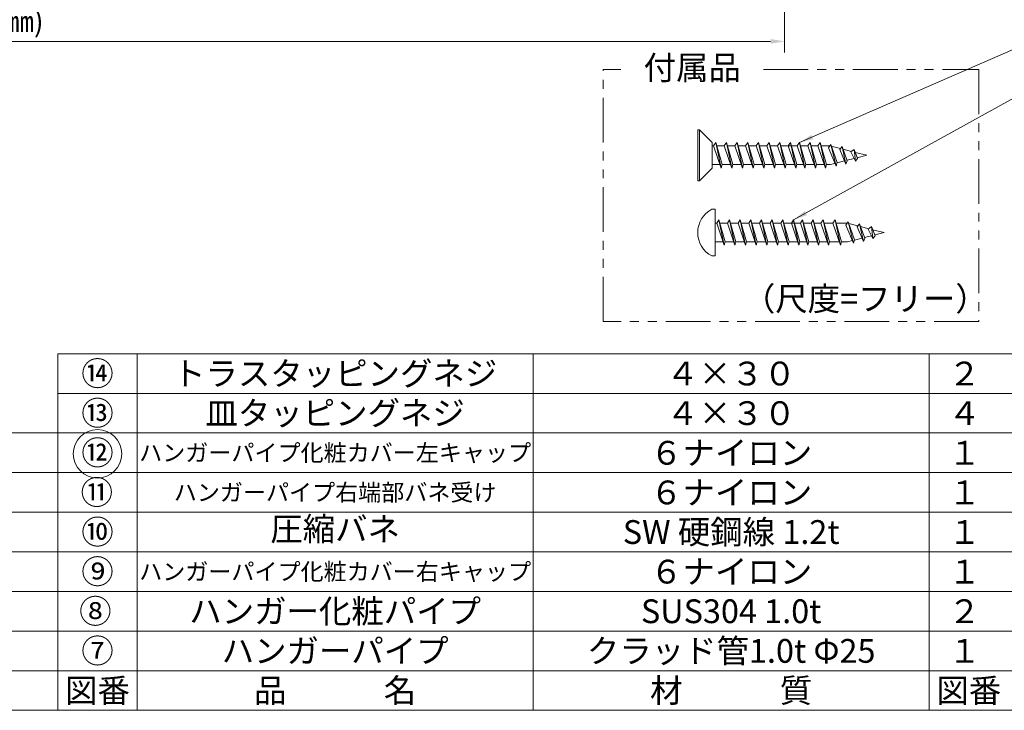
# Model space of a CAD drawing. Units: millimetres. Extents: x 8225 to 9600, y 2837 to 3787.
# Drawn here: x 8742 to 9092, y 2837 to 3082 of the extents above; entities that cross this region are included whole.
import ezdxf

# ---------------------------------------------------------------- set-up
doc = ezdxf.new("R2010")
doc.units = ezdxf.units.MM
doc.header["$LTSCALE"] = 0.5
doc.linetypes.add('PHANTOM2', pattern=[31.75, 15.875, -3.175, 3.175, -3.175, 3.175, -3.175])
doc.layers.get('0').update_dxf_attribs({"lineweight": 15})
doc.layers.get('DEFPOINTS').update_dxf_attribs({"color": 251, "lineweight": 18})
for name, color, linetype, lineweight in [('図枠', 7, 'Continuous', 50), ('寸法線・引き出し線', 4, 'Continuous', 0), ('破断線', 225, 'PHANTOM2', 0)]:
    doc.layers.add(name, color=color, linetype=linetype, lineweight=lineweight)
doc.layers.add('ﾚｲﾔｰ1', color=7, linetype='Continuous')
doc.styles.add('ゴシック', font='MS PGothic.ttf')
doc.dimstyles.new('（1：3）', dxfattribs={"dimscale": 0, "dimtxt": 7.5, "dimasz": 5, "dimexe": 4, "dimexo": 5, "dimgap": 2, "dimtad": 1, "dimdec": 1, "dimdsep": 46, "dimtxsty": 'ゴシック', "dimcen": 4, "dimclrd": 4, "dimclre": 4, "dimclrt": 4, "dimadec": 0, "dimazin": 0, "dimtfac": 1, "dimtdec": 1, "dimtmove": 0, "dimatfit": 3, "dimfxl": 1, "dimtolj": 1, "dimtzin": 0, "dimlwd": 0, "dimlwe": 0, "dimarcsym": 0})

# ---------------------------------------------------------------- blocks, each defined once
blk = doc.blocks.new('*D172')
at = {"color": 4, "lineweight": 0, "ltscale": 2}
for p, q in [((8304.27, 3109.77), (8304.27, 3070.7)), ((9013.91, 3109.77), (9013.91, 3070.7)), ((9008.91, 3074.7), (8309.27, 3074.7))]:
    blk.add_line(p, q, dxfattribs=at)
at = {"color": 4, "ltscale": 2}
for points in [[(8309.27, 3075.54), (8309.27, 3073.87), (8304.27, 3074.7)], [(9008.91, 3075.54), (9008.91, 3073.87), (9013.91, 3074.7)]]:
    blk.add_solid(points, dxfattribs=at)
at = {"layer": 'DEFPOINTS', "color": 0, "ltscale": 2}
for p in [(8304.27, 3114.77, 923.56), (9013.91, 3114.77, 923.56), (8304.27, 3074.7)]:
    blk.add_point(p, dxfattribs=at)
at = {"color": 4, "ltscale": 2, "insert": (8659.09, 3081.8), "char_height": 7.5, "attachment_point": 5, "style": 'ゴシック'}
blk.add_mtext('\\A1;Φ25カット寸法＝（オーダー寸法 -52㎜)', dxfattribs=at)

msp = doc.modelspace()

# ---------------------------------------------------------------- linework, layer by layer
at = {"linetype": 'Continuous', "lineweight": 0}
for p, q in [((8988.69, 3037.58), (8988.16, 3037.58)), ((8992.47, 3037.58), (8989.8, 3037.58)), ((8996.26, 3037.58), (8993.59, 3037.58)), ((9000.05, 3037.58), (8997.38, 3037.58)), ((9003.84, 3037.58), (9001.17, 3037.58)), ((9004.96, 3037.58), (9007.63, 3037.58)), ((9008.75, 3037.58), (9011.42, 3037.58)), ((9012.54, 3037.58), (9018.4, 3037.58)), ((9019.52, 3037.58), (9022.19, 3037.58)), ((9023.31, 3037.58), (9025.72, 3037.58)), ((9026.84, 3037.58), (9029.97, 3037.58)), ((8990.95, 3030.95), (8988.16, 3030.95)), ((8994.74, 3030.95), (8991.74, 3030.95)), ((8998.53, 3030.95), (8995.53, 3030.95)), ((9002.32, 3030.95), (8999.32, 3030.95)), ((9006.11, 3030.95), (9003.11, 3030.95)), ((9009.9, 3030.95), (9006.9, 3030.95)), ((9013.69, 3030.95), (9010.69, 3030.95)), ((9017.47, 3030.95), (9014.48, 3030.95)), ((9020.67, 3030.95), (9018.27, 3030.95)), ((9024.46, 3030.95), (9021.46, 3030.95)), ((9027.98, 3030.95), (9025.25, 3030.95)), ((9030.04, 3030.95), (9028.77, 3030.95)), ((8989.26, 3015.13), (8988.08, 3015.13)), ((8989.26, 3015.13), (8989.26, 2998.53)), ((8989.79, 3010.15), (8989.26, 3010.15)), ((8993.58, 3010.15), (8990.91, 3010.15)), ((8997.37, 3010.15), (8994.7, 3010.15)), ((9001.16, 3010.15), (8998.49, 3010.15)), ((9004.95, 3010.15), (9002.28, 3010.15)), ((9006.07, 3010.15), (9008.74, 3010.15)), ((9009.86, 3010.15), (9012.53, 3010.15)), ((9013.65, 3010.15), (9019.51, 3010.15)), ((9020.63, 3010.15), (9023.3, 3010.15)), ((9024.42, 3010.15), (9026.83, 3010.15)), ((9027.94, 3010.15), (9031.08, 3010.15)), ((9032.2, 3010.15), (9036.17, 3010.15)), ((8992.06, 3003.52), (8989.26, 3003.52)), ((8995.85, 3003.52), (8992.85, 3003.52)), ((8999.64, 3003.52), (8996.64, 3003.52)), ((9003.42, 3003.52), (9000.43, 3003.52)), ((9007.21, 3003.52), (9004.22, 3003.52)), ((9011, 3003.52), (9008.01, 3003.52)), ((9014.79, 3003.52), (9011.8, 3003.52)), ((9018.58, 3003.52), (9015.58, 3003.52)), ((9021.77, 3003.52), (9019.37, 3003.52)), ((9025.56, 3003.52), (9022.57, 3003.52)), ((9029.09, 3003.52), (9026.35, 3003.52)), ((9029.88, 3003.52), (9033.34, 3003.52)), ((9036.24, 3003.52), (9034.13, 3003.52)), ((8989.26, 2998.53), (8988.08, 2998.53))]:
    msp.add_line(p, q, dxfattribs=at)
msp.add_arc((8992.44, 3006.83), 9.38, 117.7099, 242.2901, dxfattribs=at)
at = {"layer": '図枠', "lineweight": 5}
for p, q in [((8755.88, 2963.83), (8755.88, 2837.27)), ((9191.82, 2963.83), (8755.88, 2963.83)), ((8784.01, 2879.46), (8784.01, 2963.83)), ((8924.63, 2879.46), (8924.63, 2963.83)), ((9065.26, 2879.46), (9065.26, 2963.83)), ((9191.82, 2949.77), (8755.88, 2949.77)), ((8755.88, 2935.71), (8319.94, 2935.71)), ((8755.88, 2837.27), (8755.88, 2935.71)), ((9191.82, 2935.71), (8755.88, 2935.71)), ((9191.82, 2935.71), (8755.88, 2935.71)), ((8755.88, 2921.64), (8319.94, 2921.64)), ((9191.82, 2921.64), (8755.88, 2921.64)), ((8755.88, 2907.58), (8319.94, 2907.58)), ((9191.82, 2907.58), (8755.88, 2907.58)), ((8755.88, 2893.52), (8319.94, 2893.52)), ((8755.88, 2893.52), (8319.94, 2893.52)), ((9191.82, 2893.52), (8755.88, 2893.52)), ((9191.82, 2893.52), (8755.88, 2893.52)), ((8755.88, 2837.27), (8755.88, 2893.52)), ((8784.01, 2837.27), (8784.01, 2893.52)), ((8924.63, 2837.27), (8924.63, 2893.52)), ((9065.26, 2837.27), (9065.26, 2893.52)), ((8755.88, 2879.46), (8319.94, 2879.46)), ((9191.82, 2879.46), (8755.88, 2879.46)), ((8755.88, 2865.39), (8319.94, 2865.39)), ((9191.82, 2865.39), (8755.88, 2865.39)), ((8755.88, 2851.33), (8319.94, 2851.33)), ((9191.82, 2851.33), (8755.88, 2851.33)), ((8755.88, 2837.27), (8319.94, 2837.27)), ((9163.69, 2837.27), (8755.88, 2837.27)), ((9163.69, 2837.27), (8755.88, 2837.27)), ((9163.69, 2837.27), (8755.88, 2837.27)), ((9163.69, 2837.27), (8755.88, 2837.27)), ((9191.82, 2837.27), (8755.88, 2837.27)), ((9191.82, 2837.27), (8755.88, 2837.27))]:
    msp.add_line(p, q, dxfattribs=at)
at = {"layer": '寸法線・引き出し線', "ltscale": 2}
msp.add_circle((8769.95, 2928.32), 8.6, dxfattribs=at)
at = {"layer": '破断線', "lineweight": 0, "ltscale": 2}
msp.add_lwpolyline([(9006.44, 3064.7), (9082.84, 3064.7), (9082.84, 2975.3), (8949.49, 2975.3), (8949.49, 3064.7), (8955.81, 3064.7)], dxfattribs=at)
at = {"layer": 'ﾚｲﾔｰ1', "lineweight": 0}
for p, q in [((8983.06, 3043.26), (8983.66, 3043.26)), ((8983.06, 3043.26), (8983.06, 3025.26)), ((8983.66, 3043.26), (8983.66, 3025.26)), ((8988.16, 3038.76), (8983.66, 3043.26)), ((8988.16, 3038.76), (8988.16, 3029.76)), ((8989.46, 3038.76), (8988.69, 3037.58)), ((8991.35, 3029.76), (8989.46, 3038.76)), ((8991.74, 3030.95), (8989.46, 3038.76)), ((8993.25, 3038.76), (8992.47, 3037.58)), ((8995.14, 3029.76), (8993.25, 3038.76)), ((8995.53, 3030.95), (8993.25, 3038.76)), ((8997.04, 3038.76), (8996.26, 3037.58)), ((8998.93, 3029.76), (8997.04, 3038.76)), ((8999.32, 3030.95), (8997.04, 3038.76)), ((9000.83, 3038.76), (9000.05, 3037.58)), ((9003.11, 3030.95), (9000.83, 3038.76)), ((9002.72, 3029.76), (9000.83, 3038.76)), ((9004.62, 3038.76), (9003.84, 3037.58)), ((9006.9, 3030.95), (9004.62, 3038.76)), ((9006.51, 3029.76), (9004.62, 3038.76)), ((9008.41, 3038.76), (9007.63, 3037.58)), ((9010.69, 3030.95), (9008.41, 3038.76)), ((9010.3, 3029.76), (9008.41, 3038.76)), ((9012.19, 3038.76), (9011.42, 3037.58)), ((9014.48, 3030.95), (9012.19, 3038.76)), ((9014.09, 3029.76), (9012.19, 3038.76)), ((9015.98, 3038.76), (9015.21, 3037.58)), ((9018.27, 3030.95), (9015.98, 3038.76)), ((9017.88, 3029.76), (9015.98, 3038.76)), ((9019.18, 3038.76), (9018.4, 3037.58)), ((9021.46, 3030.95), (9019.18, 3038.76)), ((9021.07, 3029.76), (9019.18, 3038.76)), ((9022.96, 3038.76), (9022.19, 3037.58)), ((9025.25, 3030.95), (9022.96, 3038.76)), ((9024.86, 3029.76), (9022.96, 3038.76)), ((9026.49, 3038.76), (9025.72, 3037.58)), ((9028.77, 3030.95), (9026.49, 3038.76)), ((9028.39, 3029.76), (9026.49, 3038.76)), ((8991.35, 3029.76), (8988.69, 3037.58)), ((8995.14, 3029.76), (8992.47, 3037.58)), ((8998.93, 3029.76), (8996.26, 3037.58)), ((9002.72, 3029.76), (9000.05, 3037.58)), ((9006.51, 3029.76), (9003.84, 3037.58)), ((9010.3, 3029.76), (9007.63, 3037.58)), ((9014.09, 3029.76), (9011.42, 3037.58)), ((9017.88, 3029.76), (9015.21, 3037.58)), ((9021.07, 3029.76), (9018.4, 3037.58)), ((9024.86, 3029.76), (9022.19, 3037.58)), ((9028.39, 3029.76), (9025.72, 3037.58)), ((9030.28, 3038.05), (9029.51, 3036.87)), ((9029.51, 3036.87), (9032.18, 3030.47)), ((9030.28, 3038.05), (9032.56, 3031.66)), ((9030.28, 3038.05), (9032.18, 3030.47)), ((9030.49, 3037.46), (9033.73, 3036.64)), ((9034.34, 3037.41), (9033.47, 3036.3)), ((9033.47, 3036.3), (9035.69, 3031.11)), ((9035.69, 3031.11), (9034.34, 3037.41)), ((9034.34, 3037.41), (9036.18, 3032.26)), ((9034.71, 3036.39), (9037.61, 3035.65)), ((9038.56, 3036.37), (9037.43, 3035.52)), ((9037.43, 3035.52), (9039.05, 3032.16)), ((9039.82, 3033.14), (9038.56, 3036.37)), ((9039.05, 3032.16), (9038.56, 3036.37)), ((9038.98, 3035.3), (9043.06, 3034.26)), ((9030.04, 3030.95), (9031.79, 3031.4)), ((9032.18, 3030.47), (9032.56, 3031.66)), ((9032.54, 3031.59), (9035.2, 3032.26)), ((9035.69, 3031.11), (9036.18, 3032.26)), ((9036.1, 3032.49), (9038.59, 3033.12)), ((9039.05, 3032.16), (9039.82, 3033.14)), ((9039.71, 3033.41), (9043.06, 3034.26)), ((8988.16, 3029.76), (8983.66, 3025.26)), ((8991.35, 3029.76), (8991.74, 3030.95)), ((8995.14, 3029.76), (8995.53, 3030.95)), ((8998.93, 3029.76), (8999.32, 3030.95)), ((9002.72, 3029.76), (9003.11, 3030.95)), ((9006.51, 3029.76), (9006.9, 3030.95)), ((9010.3, 3029.76), (9010.69, 3030.95)), ((9014.09, 3029.76), (9014.48, 3030.95)), ((9017.88, 3029.76), (9018.27, 3030.95)), ((9021.07, 3029.76), (9021.46, 3030.95)), ((9024.86, 3029.76), (9025.25, 3030.95)), ((9028.39, 3029.76), (9028.77, 3030.95)), ((8983.06, 3025.26), (8983.66, 3025.26)), ((8990.57, 3011.33), (8989.79, 3010.15)), ((8992.46, 3002.33), (8989.79, 3010.15)), ((8992.85, 3003.52), (8990.57, 3011.33)), ((8992.46, 3002.33), (8990.57, 3011.33)), ((8994.36, 3011.33), (8993.58, 3010.15)), ((8996.25, 3002.33), (8993.58, 3010.15)), ((8996.64, 3003.52), (8994.36, 3011.33)), ((8996.25, 3002.33), (8994.36, 3011.33)), ((8998.14, 3011.33), (8997.37, 3010.15)), ((9000.04, 3002.33), (8997.37, 3010.15)), ((9000.43, 3003.52), (8998.14, 3011.33)), ((9000.04, 3002.33), (8998.14, 3011.33)), ((9001.93, 3011.33), (9001.16, 3010.15)), ((9003.83, 3002.33), (9001.16, 3010.15)), ((9003.83, 3002.33), (9001.93, 3011.33)), ((9004.22, 3003.52), (9001.93, 3011.33)), ((9005.72, 3011.33), (9004.95, 3010.15)), ((9007.62, 3002.33), (9004.95, 3010.15)), ((9007.62, 3002.33), (9005.72, 3011.33)), ((9008.01, 3003.52), (9005.72, 3011.33)), ((9009.51, 3011.33), (9008.74, 3010.15)), ((9011.41, 3002.33), (9008.74, 3010.15)), ((9011.41, 3002.33), (9009.51, 3011.33)), ((9011.8, 3003.52), (9009.51, 3011.33)), ((9013.3, 3011.33), (9012.53, 3010.15)), ((9015.2, 3002.33), (9012.53, 3010.15)), ((9015.2, 3002.33), (9013.3, 3011.33)), ((9015.58, 3003.52), (9013.3, 3011.33)), ((9017.09, 3011.33), (9016.32, 3010.15)), ((9018.99, 3002.33), (9016.32, 3010.15)), ((9018.99, 3002.33), (9017.09, 3011.33)), ((9019.37, 3003.52), (9017.09, 3011.33)), ((9020.28, 3011.33), (9019.51, 3010.15)), ((9022.18, 3002.33), (9019.51, 3010.15)), ((9022.18, 3002.33), (9020.28, 3011.33)), ((9022.57, 3003.52), (9020.28, 3011.33)), ((9024.07, 3011.33), (9023.3, 3010.15)), ((9025.97, 3002.33), (9023.3, 3010.15)), ((9025.97, 3002.33), (9024.07, 3011.33)), ((9026.35, 3003.52), (9024.07, 3011.33)), ((9027.6, 3011.33), (9026.83, 3010.15)), ((9029.49, 3002.33), (9026.83, 3010.15)), ((9029.49, 3002.33), (9027.6, 3011.33)), ((9029.88, 3003.52), (9027.6, 3011.33)), ((9031.85, 3011.33), (9031.08, 3010.15)), ((9033.75, 3002.33), (9031.08, 3010.15)), ((9034.13, 3003.52), (9031.85, 3011.33)), ((9033.75, 3002.33), (9031.85, 3011.33)), ((9036.48, 3010.62), (9035.71, 3009.44)), ((9036.48, 3010.62), (9038.38, 3003.04)), ((9036.48, 3010.62), (9038.76, 3004.23)), ((9035.71, 3009.44), (9038.38, 3003.04)), ((9036.69, 3010.03), (9039.93, 3009.21)), ((9040.54, 3009.98), (9039.67, 3008.87)), ((9039.67, 3008.87), (9041.89, 3003.68)), ((9040.54, 3009.98), (9042.38, 3004.83)), ((9041.89, 3003.68), (9040.54, 3009.98)), ((9040.91, 3008.96), (9043.81, 3008.22)), ((9044.76, 3008.94), (9043.63, 3008.09)), ((9043.63, 3008.09), (9045.25, 3004.73)), ((9045.25, 3004.73), (9044.76, 3008.94)), ((9046.02, 3005.71), (9044.76, 3008.94)), ((9045.18, 3007.87), (9049.26, 3006.83)), ((9045.91, 3005.98), (9049.26, 3006.83)), ((8992.46, 3002.33), (8992.85, 3003.52)), ((8996.25, 3002.33), (8996.64, 3003.52)), ((9000.04, 3002.33), (9000.43, 3003.52)), ((9003.83, 3002.33), (9004.22, 3003.52)), ((9007.62, 3002.33), (9008.01, 3003.52)), ((9011.41, 3002.33), (9011.8, 3003.52)), ((9015.2, 3002.33), (9015.58, 3003.52)), ((9018.99, 3002.33), (9019.37, 3003.52)), ((9022.18, 3002.33), (9022.57, 3003.52)), ((9025.97, 3002.33), (9026.35, 3003.52)), ((9029.49, 3002.33), (9029.88, 3003.52)), ((9033.75, 3002.33), (9034.13, 3003.52)), ((9036.24, 3003.52), (9037.99, 3003.97)), ((9038.38, 3003.04), (9038.76, 3004.23)), ((9038.74, 3004.16), (9041.4, 3004.83)), ((9041.89, 3003.68), (9042.38, 3004.83)), ((9042.3, 3005.06), (9044.79, 3005.69)), ((9045.25, 3004.73), (9046.02, 3005.71))]:
    msp.add_line(p, q, dxfattribs=at)
at = {"layer": 'ﾚｲﾔｰ1', "lineweight": 18}
msp.add_line((8224.63, 2837.27), (9599.63, 2837.27), dxfattribs=at)

# ---------------------------------------------------------------- texts
at = {"linetype": 'Continuous', "lineweight": 0, "attachment_point": 5, "style": 'ゴシック'}
for s, insert, char_height, width in [('{\\fMS Gothic|b0|i0|c128|p48;付属品}', (8981.13, 3065.36), 8.4375, 45), ('{\\fMS Gothic|b0|i0|c128|p48;（尺度=フリー）}', (9042.57, 2983.35), 8.4375, 124.3125), ('{\\fMS Gothic|b0|i0|c128|p48;⑭}', (8769.94, 2956.8), 8.4375, 28.125), ('{\\fMS Gothic|b0|i0|c128|p48;トラスタッピングネジ}', (8854.32, 2956.8), 8.4375, 140.625), ('{\\fMS Gothic|b0|i0|c128|p48;４×３０ }', (8994.94, 2956.8), 8.4375, 140.625), ('{\\fMS Gothic|b0|i0|c128|p48;２}', (9077.78, 2956.8), 8.4375, 28.125), ('{\\fMS Gothic|b0|i0|c128|p48;⑬}', (8769.94, 2942.74), 8.4375, 28.125), ('{\\fMS Gothic|b0|i0|c128|p48;皿タッピングネジ}', (8854.32, 2942.74), 8.4375, 140.625), ('{\\fMS Gothic|b0|i0|c128|p48;４×３０ }', (8994.94, 2942.74), 8.4375, 140.625), ('{\\fMS Gothic|b0|i0|c128|p48;４}', (9077.78, 2942.74), 8.4375, 28.125), ('{\\fMS Gothic|b0|i0|c128|p48;⑫}', (8769.94, 2928.68), 8.4375, 28.125), ('６ナイロン{\\fArial|b0|i0|c0|p32;}', (8994.94, 2928.68), 8.4375, 140.625), ('{\\H0.7111x;ハンガーパイプ化粧カバー左キャップ}', (8854.32, 2928.68), 8.4375, 200.4545), ('{\\fMS Gothic|b0|i0|c128|p48;１}', (9077.78, 2928.68), 8.4375, 28.125), ('{\\fMS Gothic|b0|i0|c128|p48;⑪}', (8769.7, 2914.61), 8.4375, 28.125), ('６ナイロン{\\fArial|b0|i0|c0|p32;}', (8994.94, 2914.61), 8.4375, 140.625), ('{\\H1x;ハンガーパイプ右端部バネ受け}', (8854.32, 2914.61), 6, 200.4545), ('{\\fMS Gothic|b0|i0|c128|p48;１}', (9077.78, 2914.61), 8.4375, 28.125), ('{\\fMS Gothic|b0|i0|c128|p48;⑩}', (8769.94, 2900.55), 8.4375, 28.125), ('圧縮バネ', (8854.32, 2900.55), 8.438, 140.625), ('{\\fArial|b0|i0|c128|p32;SW} 硬鋼線 1.2{\\fArial|b0|i0|c0|p32;t}', (8994.94, 2900.55), 8.4375, 140.625), ('{\\fMS Gothic|b0|i0|c128|p48;１}', (9077.78, 2900.55), 8.4375, 28.125), ('{\\fMS Gothic|b0|i0|c128|p48;⑨}', (8769.94, 2886.49), 8.4375, 28.125), ('６ナイロン{\\fArial|b0|i0|c0|p32;}', (8994.94, 2886.49), 8.4375, 140.625), ('{\\H0.7111x;ハンガーパイプ化粧カバー右キャップ}', (8854.32, 2886.49), 8.4375, 200.4545), ('{\\fMS Gothic|b0|i0|c128|p48;１}', (9077.78, 2886.49), 8.4375, 28.125), ('{\\fMS Gothic|b0|i0|c128|p48;⑧}', (8769.18, 2872.43), 8.4375, 28.125), ('ハンガー化粧パイプ{\\fMS Gothic|b0|i0|c128|p48;}', (8854.32, 2872.43), 8.4375, 140.625), ('SUS304 1.0t{\\fMS Gothic|b0|i0|c128|p48;}', (8994.94, 2872.43), 8.4375, 140.625), ('{\\fMS Gothic|b0|i0|c128|p48;２}', (9077.78, 2872.43), 8.4375, 28.125), ('{\\fMS Gothic|b0|i0|c128|p48;⑦}', (8769.94, 2858.36), 8.4375, 28.125), ('ハンガーパイプ{\\fMS Gothic|b0|i0|c128|p48;}', (8854.32, 2858.36), 8.4375, 140.625), ('クラッド管1.0{\\fArial|b0|i0|c128|p32;t Φ25}', (8994.94, 2858.36), 8.4375, 140.625), ('{\\fMS Gothic|b0|i0|c128|p48;１}', (9077.78, 2858.36), 8.4375, 28.125), ('{\\fMS Gothic|b0|i0|c128|p48;図番}', (8769.94, 2844.3), 8.4375, 28.125), ('{\\fMS Gothic|b0|i0|c128|p48;品\u3000\u3000\u3000名\\fArial|b0|i0|c0|p32;}', (8854.32, 2844.3), 8.4375, 140.625), ('{\\fMS Gothic|b0|i0|c128|p48;材\u3000\u3000\u3000質}', (8994.94, 2844.3), 8.4375, 140.625), ('{\\fMS Gothic|b0|i0|c128|p48;図番}', (9079.32, 2844.3), 8.4375, 28.125)]:
    msp.add_mtext(s, dxfattribs=dict(at, insert=insert, char_height=char_height, width=width))

# ---------------------------------------------------------------- dimensions: what is measured, and where the dimension line sits
at = {"ltscale": 2}
dim = msp.add_linear_dim(base=(8304.27, 3074.7), p1=(9013.91, 3114.77, 923.56), p2=(8304.27, 3114.77, 923.56), text='Φ25カット寸法＝（オーダー寸法 -52㎜)', dimstyle='（1：3）', override={"dimscale": 1}, dxfattribs=at)
dim.commit()
dim.dimension.update_dxf_attribs({"geometry": '*D172', "text_midpoint": (8659.09, 3081.8)})

# ---------------------------------------------------------------- leaders
for points in [[(9019.18, 3038.76, 3.48), (9114.8, 3080.41, 3.48), (9121.92, 3080.41, 3.48)], [(9017.09, 3011.33, 3.48), (9114.8, 3065.41, 3.48), (9121.92, 3065.41, 3.48)]]:
    msp.add_leader(points, dimstyle='（1：3）', override={"dimscale": 1, "dimlfac": 0.5}, dxfattribs=at)

doc.saveas('drawing.dxf')
